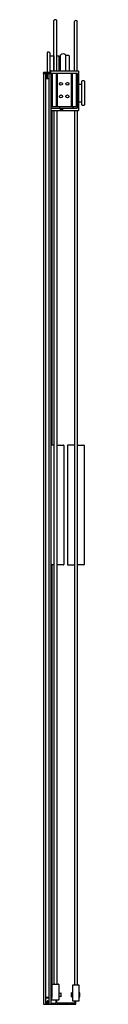
# Model space of a CAD drawing. Units: inches. Extents: x 52.9 to 56, y -34 to 39.9.
import ezdxf

# ---------------------------------------------------------------- set-up
doc = ezdxf.new("R2010")
doc.units = ezdxf.units.IN
doc.header["$LTSCALE"] = 0.64311
doc.header["$MEASUREMENT"] = 0
doc.layers.get('0').update_dxf_attribs({"linetype": 'CONTINUOUS'})
doc.layers.get('Defpoints').update_dxf_attribs({"linetype": 'CONTINUOUS'})
doc.styles.get("Standard").update_dxf_attribs({"font": 'txt', "width": 0.8})

msp = doc.modelspace()

# ---------------------------------------------------------------- linework, layer by layer
for p, q in [((53.656, 36.104), (53.656, 39.879)), ((53.879, 36.104), (53.879, 39.879)), ((55.198, 36.104), (55.198, 39.819)), ((55.421, 36.104), (55.421, 39.819)), ((53.185, 37.51), (53.145, 37.47)), ((53.145, 37.47), (53.145, 35.997)), ((53.311, 37.51), (53.185, 37.51)), ((53.352, 37.47), (53.311, 37.51)), ((53.352, 37.47), (53.352, 35.997)), ((53.352, 37.235), (53.645, 37.233)), ((53.645, 37.233), (53.645, 36.104)), ((53.656, 37.173), (53.645, 37.173)), ((53.879, 37.242), (54.036, 37.242)), ((54.036, 37.242), (54.036, 36.104)), ((54.036, 37.12), (54.169, 37.12)), ((54.169, 36.104), (54.169, 37.318)), ((54.544, 37.318), (54.544, 36.104)), ((54.564, 37.274), (54.774, 37.273)), ((54.774, 37.273), (54.814, 37.232)), ((54.814, 37.232), (54.814, 36.104)), ((52.868, 35.917), (52.869, 35.958)), ((52.868, 35.917), (52.868, -34.02)), ((52.868, 35.917), (53.432, 35.917)), ((52.909, 35.997), (53.39, 35.997)), ((53.025, 35.917), (53.025, -34.02)), ((53.025, 35.517), (53.275, 35.517)), ((53.132, 35.517), (53.125, 35.917)), ((53.168, 35.517), (53.175, 35.917)), ((53.275, 35.917), (53.275, -34.02)), ((53.43, 35.958), (53.432, 35.917)), ((53.432, 35.947), (53.432, 36.074)), ((53.432, 35.917), (53.432, -34.02)), ((53.462, 36.104), (55.472, 36.104)), ((55.437, 35.917), (53.462, 35.917)), ((53.523, 35.917), (53.523, 33.391)), ((53.83, 35.917), (53.83, 33.391)), ((53.904, 35.917), (53.904, 33.391)), ((54.96, 35.917), (54.96, 33.391)), ((55.034, 35.917), (55.034, 33.391)), ((55.341, 35.917), (55.341, 33.391)), ((55.437, 33.352), (55.437, 35.917)), ((55.502, 36.074), (55.502, 33.134)), ((55.502, 35.099), (55.764, 35.101)), ((55.764, 35.336), (55.804, 35.376)), ((55.764, 33.541), (55.764, 35.336)), ((55.804, 35.376), (55.931, 35.376)), ((55.931, 35.376), (55.971, 35.336)), ((55.971, 35.336), (55.971, 33.541)), ((55.437, 33.391), (53.432, 33.391)), ((53.462, 33.292), (54.127, 33.292)), ((54.075, 33.391), (54.075, 33.352)), ((54.157, 33.292), (55.377, 33.292)), ((55.098, 33.391), (55.098, 33.352)), ((55.502, 33.778), (55.764, 33.776)), ((55.804, 33.501), (55.764, 33.541)), ((55.931, 33.501), (55.804, 33.501)), ((55.971, 33.541), (55.931, 33.501)), ((55.472, 33.104), (53.462, 33.104)), ((53.502, 33.104), (53.502, 7.98)), ((53.656, 33.104), (53.656, -32.523)), ((53.879, 33.104), (53.879, -32.523)), ((54.137, 33.282), (54.137, 33.183)), ((54.147, 33.183), (54.147, 33.282)), ((54.227, 33.173), (54.157, 33.173)), ((54.157, 33.163), (54.227, 33.163)), ((54.297, 33.233), (54.227, 33.233)), ((54.227, 33.223), (54.297, 33.223)), ((54.307, 33.213), (54.307, 33.114)), ((54.317, 33.114), (54.317, 33.213)), ((55.198, 33.104), (55.198, -32.583)), ((55.421, 33.104), (55.421, -32.583)), ((53.656, 7.98), (53.432, 7.98)), ((53.879, 7.98), (54.369, 7.98)), ((54.399, 7.95), (54.399, -0.99)), ((54.678, 7.95), (54.678, -0.99)), ((55.198, 7.98), (54.708, 7.98)), ((55.421, 7.98), (55.911, 7.98)), ((55.941, 7.95), (55.941, -0.99)), ((53.656, -1.02), (53.432, -1.02)), ((53.502, -1.02), (53.502, -33.511)), ((54.369, -1.02), (53.879, -1.02)), ((54.708, -1.02), (55.198, -1.02)), ((55.911, -1.02), (55.421, -1.02)), ((53.507, -33.695), (53.507, -32.539)), ((53.523, -32.523), (54.011, -32.523)), ((54.027, -32.539), (54.027, -33.695)), ((54.028, -33.224), (54.185, -33.161)), ((54.185, -33.161), (54.185, -33.461)), ((55.05, -33.211), (54.957, -33.172)), ((54.957, -33.172), (54.957, -33.472)), ((55.05, -32.599), (55.05, -33.755)), ((55.554, -32.583), (55.066, -32.583)), ((55.57, -33.755), (55.57, -32.599)), ((55.62, -33.161), (55.57, -33.183)), ((55.62, -33.461), (55.62, -33.161)), ((52.868, -34.02), (53.198, -34.02)), ((53.275, -33.511), (53.025, -33.511)), ((53.275, -33.575), (53.025, -33.575)), ((53.025, -33.965), (53.152, -33.965)), ((53.159, -33.958), (53.159, -33.793)), ((53.175, -33.777), (53.275, -33.777)), ((53.214, -34.004), (53.214, -33.839)), ((53.221, -33.832), (53.275, -33.832)), ((53.232, -33.88), (53.232, -34.004)), ((53.275, -33.864), (53.248, -33.864)), ((53.248, -34.02), (53.686, -34.02)), ((53.502, -33.511), (53.432, -33.511)), ((53.432, -33.957), (53.762, -33.957)), ((54.011, -33.711), (53.523, -33.711)), ((53.697, -34.016), (53.719, -33.994)), ((53.751, -34.016), (53.729, -33.994)), ((53.762, -34.02), (54.818, -34.02)), ((53.822, -33.897), (53.822, -33.711)), ((53.885, -33.897), (53.885, -33.711)), ((55.197, -33.957), (53.945, -33.957)), ((54.185, -33.461), (54.028, -33.398)), ((54.83, -34.016), (54.852, -33.994)), ((54.883, -34.016), (54.861, -33.994)), ((54.895, -34.02), (55.304, -34.02)), ((54.957, -33.472), (55.05, -33.433)), ((55.066, -33.771), (55.554, -33.771)), ((55.257, -33.897), (55.257, -33.771)), ((55.32, -34.004), (55.32, -33.771)), ((55.57, -33.439), (55.62, -33.461))]:
    msp.add_line(p, q)
for centre in [(54.194, 35.129), (54.67, 35.129), (54.194, 34.179), (54.67, 34.179)]:
    msp.add_circle(centre, 0.111)
for centre, radius, start, end in [((53.767, 39.823), 0.125, 26.87435, 153.12565), ((55.31, 39.763), 0.125, 26.87435, 153.12565), ((54.357, 37.089), 0.296, 50.71021, 129.28979), ((54.564, 37.254), 0.02, 90, 180), ((52.909, 35.957), 0.04, 90.00069, 178), ((53.39, 35.956), 0.0404, 2.55729, 89.44202), ((53.462, 36.074), 0.03, 90, 180), ((53.462, 35.947), 0.03, 180, 270), ((55.472, 36.074), 0.03, 0, 90), ((53.462, 33.262), 0.03, 90, 180), ((54.135, 33.352), 0.0605, 180, 262.37185), ((54.127, 33.282), 0.01, 360, 90), ((54.157, 33.282), 0.01, 90, 180), ((55.038, 33.352), 0.06, 270.00492, 0), ((55.377, 33.352), 0.06, 270, 360), ((53.462, 33.134), 0.03, 180.00003, 270), ((54.157, 33.183), 0.02, 180, 270), ((54.157, 33.183), 0.01, 180, 270), ((54.227, 33.213), 0.02, 90, 270), ((54.227, 33.213), 0.01, 90, 270), ((54.227, 33.183), 0.02, 270, 90), ((54.227, 33.183), 0.01, 270, 90), ((54.297, 33.213), 0.02, 360, 90), ((54.297, 33.213), 0.01, 360, 90), ((54.297, 33.114), 0.01, 270.07841, 360), ((54.327, 33.114), 0.01, 180, 270), ((55.472, 33.134), 0.03, 270, 0), ((54.369, 7.95), 0.03, 0, 90), ((54.708, 7.95), 0.03, 90, 180), ((55.911, 7.95), 0.03, 0, 90), ((54.369, -0.99), 0.03, 270, 0), ((54.708, -0.99), 0.03, 180, 270), ((55.911, -0.99), 0.03, 270, 0), ((53.523, -32.539), 0.016, 90, 180), ((54.011, -32.539), 0.016, 360, 90), ((55.066, -32.599), 0.016, 90.00001, 179.99096), ((55.554, -32.599), 0.016, 360, 90.00001), ((53.152, -33.958), 0.007, 270, 0), ((53.175, -33.793), 0.016, 90, 180), ((53.198, -34.004), 0.016, 270, 0), ((53.221, -33.839), 0.007, 90, 180), ((53.248, -33.88), 0.016, 90, 180), ((53.248, -34.004), 0.016, 180, 270), ((53.523, -33.695), 0.016, 180.25879, 270), ((53.686, -34.004), 0.016, 270, 315), ((53.724, -33.999), 0.007, 45, 135), ((53.762, -34.004), 0.016, 225, 270), ((53.762, -33.897), 0.06, 270, 360), ((53.945, -33.897), 0.06, 180, 270), ((54.011, -33.695), 0.0161, 270, 360), ((54.818, -34.004), 0.016, 270, 315), ((54.857, -33.999), 0.007, 45, 135), ((54.895, -34.004), 0.016, 225, 270), ((55.066, -33.756), 0.0157, 178.87973, 271.12027), ((55.197, -33.897), 0.06, 270, 360), ((55.304, -34.004), 0.016, 270, 0), ((55.554, -33.755), 0.016, 270, 360)]:
    msp.add_arc(centre, radius, start, end)

# ---------------------------------------------------------------- texts
at = {"layer": 'Defpoints'}
for tag, p, s in [('MODELNUMBER', (54.181, -34.028), 'K-706008-D3'), ('TRADENAME', (54.181, -34.03), 'LEVITY'), ('PRODUCT', (54.181, -34.032), 'SHOWER DOOR'), ('MATERIAL', (54.181, -34.033), 'ALUMINUM/GLASS')]:
    msp.add_attdef(tag, p, s, height=0.001, dxfattribs=at)

doc.saveas('drawing.dxf')
